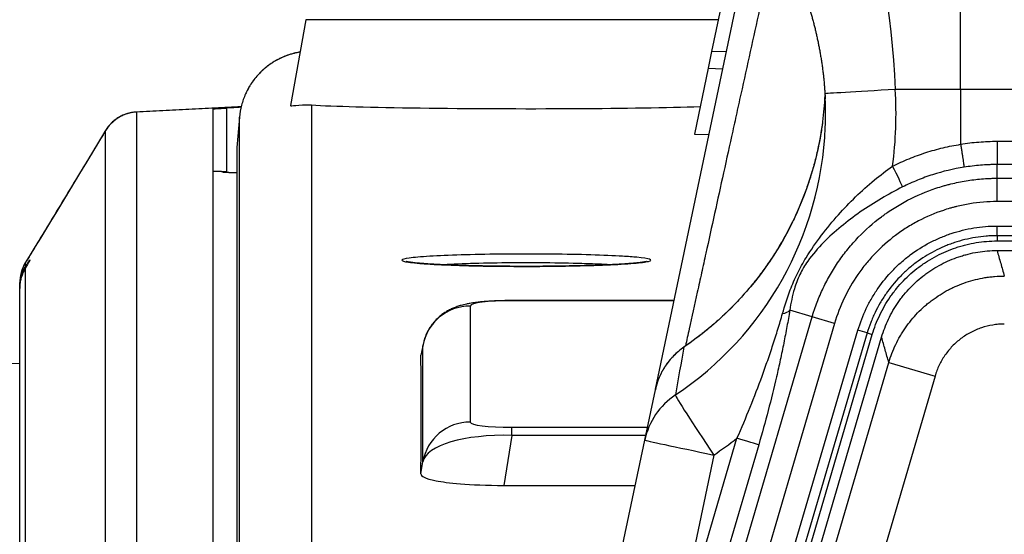
# Model space of a CAD drawing. Extents: x 23 to 1184, y 39 to 789.
# Drawn here: x 471 to 491, y 459 to 470 of the extents above; entities that cross this region are included whole.
import ezdxf

# ---------------------------------------------------------------- set-up
doc = ezdxf.new("R2010")
doc.units = 0
doc.layers.get('0').update_dxf_attribs({"linetype": 'CONTINUOUS'})
doc.layers.add('1', color=7, linetype='CONTINUOUS')
doc.styles.add('IDEAS_KANJI', font='simplex.shx', dxfattribs={"bigfont": 'bigfont.shx'})
doc.dimstyles.get("Standard").update_dxf_attribs({"dimtxt": 0.18, "dimasz": 0.18, "dimexe": 0.18, "dimexo": 0.0625, "dimgap": 0.09, "dimtad": 0, "dimtih": 1, "dimtoh": 1, "dimdec": 4, "dimzin": 0, "dimtxsty": 'STANDARD', "dimcen": 0.09, "dimazin": 3, "dimtfac": 1, "dimtdec": 4, "dimtofl": 0, "dimtmove": 0, "dimatfit": 3, "dimtolj": 1, "dimtzin": 0})

# ---------------------------------------------------------------- blocks, each defined once
blk = doc.blocks.new('_U2')
at = {"layer": '1', "color": 1}
for p, q in [((434.42612, 426.348206), (434.42612, 568.945573)), ((585.631358, 355.33721), (585.631358, 568.945573)), ((434.42612, 567.945573), (436.426118, 568.481471)), ((585.631358, 567.945573), (583.631356, 568.481471)), ((585.631358, 567.945573), (434.42612, 567.945573)), ((434.42612, 567.945573), (436.426122, 567.409674)), ((585.631358, 567.945573), (583.63136, 567.409674))]:
    blk.add_line(p, q, dxfattribs=at)
at = {"layer": '1', "color": 1, "linetype": 'CONTINUOUS', "char_height": 3, "attachment_point": 7, "style": 'IDEAS_KANJI'}
for s, insert in [('\\W0.7595;(外形寸法)', (502.978739, 568.477831)), ('\\W0.7896;151', (496.528739, 568.477831))]:
    blk.add_mtext(s, dxfattribs=dict(at, insert=insert))
blk = doc.blocks.new('_OPEN')
at = {"color": 0, "linetype": 'BYBLOCK'}
for p, q in [((-1, 0.166667), (0, 0)), ((-1, -0.166667), (0, 0)), ((0, 0), (-1, 0))]:
    blk.add_line(p, q, dxfattribs=at)

msp = doc.modelspace()

# ---------------------------------------------------------------- linework, layer by layer
at = {"layer": '1', "color": 80, "linetype": 'CONTINUOUS'}
for p, q in [((483.802, 462.0656), (486.0605, 472.8114)), ((485.1581, 469.9766), (484.9664, 469.0643)), ((476.5533, 469.7267), (476.2392, 467.9453)), ((484.9664, 469.0643), (484.8941, 468.7202)), ((484.9664, 469.0643), (485.2752, 469.0751)), ((484.8941, 468.7202), (484.6074, 467.3559)), ((484.8941, 468.7202), (485.1984, 468.7096)), ((490.1261, 468.2806), (490.1261, 467.1449)), ((474.6261, 467.8778), (474.6261, 451.5934)), ((472.406, 467.4278), (472.4061, 467.4281)), ((484.6074, 467.3559), (484.9117, 467.3453)), ((490.8805, 465.1399), (549.3717, 465.1399)), ((490.8805, 464.9399), (549.3717, 464.9399)), ((470.742, 464.6822), (470.742, 464.682)), ((470.6261, 464.1882), (470.6261, 464.2674)), ((470.6261, 464.1568), (470.6261, 464.1882)), ((470.6261, 449.054), (470.6261, 464.1561)), ((484.1883, 463.9027), (480.8274, 463.9027)), ((485.5896, 453.9672), (488.2956, 463.1996)), ((478.9846, 462.9914), (478.9412, 462.7741)), ((485.7314, 453.7402), (488.4875, 463.1433)), ((484.399, 462.9424), (484.393, 462.9383)), ((478.9411, 462.7739), (478.9406, 462.768)), ((483.5801, 461.0094), (483.7998, 462.0551)), ((482.0777, 453.8611), (483.5801, 461.0094)), ((480.6621, 460.0702), (483.3827, 460.0702))]:
    msp.add_line(p, q, dxfattribs=at)
at = {"layer": '1', "color": 51, "linetype": 'CONTINUOUS'}
for p, q in [((485.1056, 469.7267), (476.5533, 469.7267)), ((490.1261, 468.2806), (488.772, 468.2806)), ((550.1261, 468.2806), (490.1261, 468.2806)), ((474.9104, 467.8942), (474.9104, 466.5701)), ((473.0501, 467.8124), (473.0502, 467.8122)), ((473.0502, 467.8121), (473.0502, 451.6411)), ((472.406, 467.4277), (472.406, 467.4278)), ((472.406, 451.2584), (472.406, 467.4277)), ((490.8805, 467.2058), (490.8805, 466.7229)), ((490.8805, 467.2058), (549.3717, 467.2058)), ((549.3717, 466.7229), (490.8805, 466.7229)), ((490.8805, 466.4392), (490.8805, 466.7229)), ((474.8366, 466.5624), (474.8366, 466.5736)), ((490.8805, 465.9562), (490.8805, 466.4392)), ((490.8805, 466.4392), (549.3717, 466.4392)), ((549.3717, 465.9562), (490.8805, 465.9562)), ((490.8805, 465.2481), (490.8805, 465.448)), ((490.8805, 465.448), (549.3717, 465.448)), ((490.8805, 465.2481), (490.8805, 465.1399)), ((549.3717, 465.2481), (490.8805, 465.2481)), ((470.742, 464.682), (470.742, 464.5986)), ((470.742, 464.5754), (470.7383, 464.5692)), ((470.742, 464.5754), (470.742, 449.4668)), ((470.6261, 464.1882), (470.6262, 464.1795)), ((480.8274, 463.9027), (480.8274, 463.9006)), ((484.1877, 463.9006), (480.8274, 463.9006)), ((479.9649, 463.7903), (479.9649, 461.3851)), ((487.0487, 463.5651), (486.5846, 463.7011)), ((484.1145, 453.5539), (487.0487, 463.5651)), ((487.5122, 463.4292), (484.5957, 453.4787)), ((487.5122, 463.4292), (487.0487, 463.5651)), ((485.1744, 453.6963), (487.9977, 463.2873)), ((488.1895, 463.2308), (485.3661, 453.6399)), ((488.1895, 463.2308), (487.9977, 463.2873)), ((488.1895, 463.2308), (488.2956, 463.1996)), ((478.9802, 462.9661), (478.9406, 462.768)), ((478.9802, 460.5609), (478.9802, 462.9661)), ((484.3984, 462.9432), (484.3908, 462.937)), ((470.6261, 462.5981), (470.0069, 462.5765)), ((487.0795, 457.3051), (488.637, 462.6187)), ((488.637, 462.6187), (489.5953, 462.3378)), ((489.5953, 462.3378), (488.0378, 457.0242)), ((480.8274, 461.1087), (480.8274, 461.2749)), ((480.8274, 461.2749), (483.6359, 461.2749)), ((480.8274, 461.1087), (480.6621, 460.0702)), ((483.601, 461.1087), (480.8274, 461.1087)), ((484.0702, 456.2352), (485.4913, 461.0482)), ((485.9416, 460.9124), (484.5205, 456.0993)), ((478.9406, 460.3124), (478.9802, 460.5609)), ((485.0087, 460.7009), (484.0702, 456.2352))]:
    msp.add_line(p, q, dxfattribs=at)
for centre, major_axis, ratio, start_param, end_param in [((488.8112, 468.2806), (-1.4974, -0.0885), 0.001546, 4.7385233, 6.2835096), ((480.2869, 467.7909), (2.8722, -8.021), 0.997381, 1.0979964, 1.2853011), ((473.0902, 467.0131), (0.8, 0), 0.999979, 1.6207547, 2.5967287), ((473.0902, 467.0132), (0.7909, -0.1201), 0.999978, 1.771425, 2.5293166), ((480.3261, 467.7909), (2.1071, -6.6989), 0.996478, 0.2832253, 1.2243602), ((488.7041, 466.6887), (0.2251, -0.4465), 0.023377, 0.2618846, 1.5590129), ((474.8261, 466.2738), (0.3, 0), 0.999976, 1.2549195, 1.5358897), ((474.8261, 466.2626), (0.3, 0), 0.999973, 1.4586864, 1.5358897), ((471.4261, 464.2674), (-0.8, 0), 0.999979, 5.7383214, 6.2831853), ((471.1696, 464.3394), (0.4235, -0.2658), 0.954711, 3.15803, 3.4283318), ((480.9804, 463.7708), (1.0155, -0.0199), 0.126292, 1.7245457, 3.1440644), ((479.9649, 462.7925), (1, 0), 0.997892, 1.5707963, 2.9666873), ((486.1212, 463.8369), (0.4934, -0.0807), 0.416288, 5.4655838, 5.9945372), ((480.9804, 462.7729), (2.0043, -0.1577), 0.506411, 3.0812895, 3.1065081), ((480.3261, 438.234), (6.9955, 40.4711), 0.006212, 0.9153224, 0.9458921), ((485.048, 460.7009), (1.4679, -0.3085), 0.997143, 2.3664385, 3.1415927), ((485.048, 460.7009), (-0.833, 1.2474), 0.021772, 0.052904, 1.5562589), ((479.9649, 460.3872), (1, 0), 0.997892, 1.5707963, 2.9666873), ((480.9804, 461.4047), (1.0155, 0.0199), 0.126292, 3.1391209, 4.5586396), ((480.9804, 460.4068), (2.0055, -0.1162), 0.346062, 1.6672159, 3.0867345), ((485.048, 460.7009), (1.4679, -0.3085), 0.005386, 3.1415927, 4.6867689), ((480.2869, 467.7909), (2.8722, -8.021), 0.997381, 0.2442932, 0.3142555), ((485.4782, 461.0482), (0.4795, -0.1416), 0.007415, 0.2618068, 1.5456882)]:
    msp.add_ellipse(centre, major_axis=major_axis, ratio=ratio, start_param=start_param, end_param=end_param, dxfattribs=at)
at = {"layer": '1', "color": 80, "linetype": 'CONTINUOUS'}
for centre, major_axis, ratio, start_param, end_param in [((475.7099, 467.9329), (57.5638, 2.8946), 0.000027, 1.5794015, 1.5846843), ((480.3261, 467.7909), (2.1071, -6.6989), 0.996478, 1.2243602, 1.308698), ((473.0902, 467.0132), (0.7909, -0.1201), 0.999978, 2.5293174, 2.7474023), ((471.4261, 464.2674), (-0.8, 0), 0.999986, 5.7385014, 6.2827756), ((-157.2086, -3130.8142), (634.897, 3599.9843), 0.011121, 6.2149556, 6.2254673)]:
    msp.add_ellipse(centre, major_axis=major_axis, ratio=ratio, start_param=start_param, end_param=end_param, dxfattribs=at)
for points, knots in [([(490.1261, 468.2806), (490.1261, 469.0876), (490.1261, 469.8938), (490.1261, 471.3222), (490.1261, 471.9431), (490.1261, 472.4004)], [0, 0, 0, 0, 0.5, 0.5, 1, 1, 1, 1]), ([(486.7781, 470.5975), (486.7782, 470.5971), (486.7863, 470.5756), (486.8029, 470.5306), (486.8276, 470.4628), (486.8524, 470.3931), (486.8774, 470.3215), (486.9024, 470.2481), (486.9275, 470.1724), (486.9524, 470.095), (486.9764, 470.0182), (486.9998, 469.9405), (487.0229, 469.8616), (487.0462, 469.7788), (487.0692, 469.6938), (487.0917, 469.6071), (487.1127, 469.5222), (487.1326, 469.4378), (487.1516, 469.3534), (487.1702, 469.2657), (487.1881, 469.1764), (487.2052, 469.0857), (487.2214, 468.994), (487.2366, 468.9016), (487.2507, 468.8089), (487.2637, 468.7161), (487.2754, 468.6236), (487.2859, 468.5316), (487.295, 468.4403), (487.303, 468.3494), (487.3092, 468.2667), (487.3124, 468.2143), (487.3137, 468.1921)], [0, 0, 0, 0, 0.0008445, 0.0425865, 0.0835877, 0.1238867, 0.1629535, 0.2023709, 0.2410965, 0.2792737, 0.317004, 0.3512103, 0.3871745, 0.4233265, 0.4594836, 0.4953965, 0.5308351, 0.5622177, 0.595293, 0.6284369, 0.6615678, 0.6945961, 0.7274509, 0.7600652, 0.7923772, 0.8243307, 0.8558758, 0.8869696, 0.9175902, 0.9477537, 0.9779316, 1, 1, 1, 1]), ([(476.4345, 469.0543), (476.4186, 469.0517), (476.3779, 469.0445), (476.3128, 469.0302), (476.2398, 469.0101), (476.168, 468.9865), (476.0977, 468.9593), (476.0289, 468.9286), (475.9619, 468.8946), (475.8967, 468.8573), (475.8336, 468.8168), (475.7758, 468.7755), (475.7228, 468.7338), (475.6734, 468.6915), (475.6233, 468.6445), (475.5732, 468.5929), (475.5241, 468.5369), (475.4776, 468.4782), (475.4338, 468.417), (475.3932, 468.3534), (475.3668, 468.3087), (475.3546, 468.2849), (475.354, 468.2836)], [0, 0, 0, 0, 0.0353722, 0.090839, 0.1461531, 0.2013205, 0.2563504, 0.3112547, 0.3660478, 0.4207438, 0.4753569, 0.5299081, 0.5756362, 0.622753, 0.6714347, 0.7250531, 0.7790088, 0.8332482, 0.8876714, 0.9422081, 0.9967993, 1, 1, 1, 1]), ([(475.3511, 468.2793), (475.3351, 468.2492), (475.3201, 468.2186), (475.2724, 468.112), (475.2449, 468.0338), (475.2238, 467.9527)], [0, 0, 0, 0, 0.2917218, 0.2917218, 1, 1, 1, 1]), ([(474.6261, 467.8778), (474.6261, 467.878), (474.6279, 467.8782), (474.633, 467.8787), (474.6352, 467.8788), (474.6403, 467.8792), (474.6434, 467.8794), (474.6537, 467.8801), (474.6622, 467.8807), (474.6772, 467.8816), (474.6826, 467.8819), (474.6941, 467.8826), (474.7004, 467.883), (474.7198, 467.8841), (474.734, 467.8849), (474.7648, 467.8866), (474.7816, 467.8875), (474.8163, 467.8894), (474.8343, 467.8903), (474.8624, 467.8918), (474.8719, 467.8923), (474.8911, 467.8932), (474.9007, 467.8937), (474.9104, 467.8942)], [0, 0, 0, 0, 0.125, 0.125, 0.1875, 0.1875, 0.25, 0.25, 0.375, 0.375, 0.4375, 0.4375, 0.5, 0.5, 0.625, 0.625, 0.75, 0.75, 0.875, 0.875, 0.9375, 0.9375, 1, 1, 1, 1]), ([(476.2391, 467.9448), (476.239, 467.9446), (476.239, 467.9444), (476.2388, 467.9268), (476.3937, 467.9743), (476.6756, 467.9579)], [0, 0, 0, 0, 0.0100486, 0.0100486, 1, 1, 1, 1]), ([(476.6756, 467.9579), (477.1248, 467.9317), (477.9307, 467.9091), (479.9142, 467.8823), (481.0603, 467.8783), (483.1408, 467.8902), (484.0458, 467.9042), (484.7281, 467.9239)], [0, 0, 0, 0, 0.3433918, 0.3433918, 0.6867837, 0.6867837, 1, 1, 1, 1]), ([(473.0501, 467.812), (473.0392, 467.8117), (473.0108, 467.8101), (472.9654, 467.8042), (472.9144, 467.7945), (472.8646, 467.7817), (472.8163, 467.7658), (472.7696, 467.7472), (472.7248, 467.7259), (472.6821, 467.7024), (472.6416, 467.6767), (472.6035, 467.6493), (472.5682, 467.6207), (472.5376, 467.5929), (472.5194, 467.5746), (472.5116, 467.5663)], [0, 0, 0, 0, 0.0536517, 0.1396212, 0.2247587, 0.3090447, 0.3924466, 0.4749154, 0.5563797, 0.6367349, 0.715826, 0.7934189, 0.8691555, 0.9424952, 1, 1, 1, 1]), ([(487.2663, 467.6107), (487.26, 467.5632), (487.2463, 467.4674), (487.2226, 467.3236), (487.1955, 467.1792), (487.1654, 467.0354), (487.1321, 466.8921), (487.0955, 466.7492), (487.0557, 466.6064), (487.0127, 466.4641), (486.9666, 466.3229), (486.9176, 466.1834), (486.8654, 466.0447), (486.81, 465.9069), (486.7512, 465.7695), (486.6892, 465.6333), (486.624, 465.4979), (486.5553, 465.3634), (486.4833, 465.2298), (486.4079, 465.0973), (486.3293, 464.9661), (486.2474, 464.8364), (486.1621, 464.7081), (486.0735, 464.5811), (485.9816, 464.4559), (485.8866, 464.3324), (485.7883, 464.2108), (485.6869, 464.091), (485.5824, 463.9734), (485.4751, 463.8581), (485.3647, 463.745), (485.2514, 463.6341), (485.135, 463.5255), (485.0162, 463.4196), (484.895, 463.3167), (484.7715, 463.2168), (484.6458, 463.1199), (484.5216, 463.0286), (484.4385, 462.9705), (484.3984, 462.9431)], [0, 0, 0, 0, 0.0242872, 0.0491789, 0.0741751, 0.0992905, 0.1243535, 0.1496433, 0.1751662, 0.2008374, 0.2265689, 0.2522554, 0.2778586, 0.3039487, 0.3300928, 0.3563917, 0.3828737, 0.4095672, 0.4364962, 0.4636378, 0.4909018, 0.5183314, 0.545947, 0.5737684, 0.60179, 0.62986, 0.6581062, 0.6865298, 0.7150624, 0.7436323, 0.7722174, 0.8010548, 0.8299843, 0.8588666, 0.8876952, 0.9164644, 0.9451695, 0.9738069, 1, 1, 1, 1]), ([(475.1261, 467.0768), (475.1261, 466.8838), (475.1261, 466.4121), (475.1261, 465.4738), (475.1262, 465.2688), (475.1262, 464.8238), (475.1262, 464.1042), (475.1262, 463.2278), (475.1262, 462.4104), (475.1262, 462.2426), (475.1262, 461.8982), (475.1262, 461.3687), (475.1262, 460.0417), (475.1262, 458.748), (475.1261, 455.952), (475.1261, 453.81), (475.1261, 451.3899)], [0, 0, 0, 0, 0.25, 0.25, 0.3125, 0.3125, 0.375, 0.5, 0.5, 0.53125, 0.53125, 0.5625, 0.625, 0.75, 0.75, 1, 1, 1, 1]), ([(490.1263, 467.1428), (490.1306, 467.1157), (490.1391, 467.0623), (490.1472, 467.0104), (490.1532, 466.972), (490.1551, 466.9594), (490.1589, 466.9348), (490.1608, 466.9228), (490.1662, 466.8874), (490.1696, 466.8649), (490.1744, 466.8328), (490.176, 466.8224), (490.1789, 466.8025), (490.1803, 466.7929), (490.1843, 466.7655), (490.1867, 466.7489), (490.1898, 466.7263), (490.1908, 466.7192), (490.1926, 466.7061), (490.1942, 466.694), (490.1955, 466.6838), (490.1964, 466.677), (490.1966, 466.6748), (490.1971, 466.6708), (490.1973, 466.6689), (490.1975, 466.6672)], [0, 0, 0, 0, 0.125, 0.25, 0.25, 0.3125, 0.3125, 0.375, 0.375, 0.5, 0.5, 0.5625, 0.5625, 0.625, 0.625, 0.75, 0.75, 0.8125, 0.8125, 0.875, 0.9375, 0.9375, 0.96875, 0.96875, 1, 1, 1, 1]), ([(474.8683, 466.5739), (474.8509, 466.5745), (474.8342, 466.575), (474.8098, 466.5758), (474.8019, 466.5761), (474.7862, 466.5766), (474.7785, 466.5768), (474.7561, 466.5775), (474.7421, 466.5779), (474.7227, 466.5785), (474.7164, 466.5786), (474.7044, 466.579), (474.6986, 466.5791), (474.6823, 466.5796), (474.6727, 466.5798), (474.6603, 466.5801), (474.6564, 466.5801), (474.6493, 466.5803), (474.6461, 466.5803), (474.6376, 466.5805), (474.6291, 466.5805), (474.6261, 466.5804), (474.6261, 466.5803)], [0, 0, 0, 0, 0.125, 0.125, 0.1875, 0.1875, 0.25, 0.25, 0.375, 0.375, 0.4375, 0.4375, 0.5, 0.5, 0.625, 0.625, 0.6875, 0.6875, 0.75, 0.75, 0.875, 1, 1, 1, 1]), ([(474.9433, 466.5561), (474.9403, 466.5562), (474.929, 466.5567), (474.9121, 466.5575), (474.8931, 466.5585), (474.8784, 466.5593), (474.868, 466.5599), (474.8618, 466.5603), (474.8597, 466.5605), (474.8595, 466.5605), (474.8595, 466.5605)], [0, 0, 0, 0, 0.0578381, 0.2310183, 0.4047919, 0.5774782, 0.7284376, 0.8629834, 0.9728577, 1, 1, 1, 1]), ([(475.1259, 466.5483), (475.1112, 466.5489), (475.0969, 466.5495), (475.0523, 466.5513), (475.024, 466.5525), (474.9851, 466.5542), (474.9726, 466.5547), (474.9535, 466.5556), (474.9463, 466.5559), (474.9394, 466.5562)], [0, 0, 0, 0, 0.1967754, 0.1967754, 0.6366239, 0.6366239, 0.8565482, 0.8565482, 1, 1, 1, 1]), ([(488.2956, 463.1996), (488.3365, 463.3394), (488.3882, 463.4739), (488.512, 463.733), (488.584, 463.8576), (488.6872, 464.007), (488.7085, 464.0366), (488.7521, 464.0946), (488.8191, 464.18), (488.8906, 464.2608), (489.0397, 464.4163), (489.1471, 464.5119), (489.2919, 464.6207), (489.3214, 464.642), (489.3814, 464.6833), (489.4116, 464.7033), (489.5035, 464.7612), (489.566, 464.7971), (489.7571, 464.8971), (489.8894, 464.9535), (490.0608, 465.0109), (490.0954, 465.0218), (490.1652, 465.0421), (490.2004, 465.0516), (490.3061, 465.0779), (490.3769, 465.0925), (490.5907, 465.1278), (490.7347, 465.1399), (490.8805, 465.1399)], [0, 0, 0, 0, 0.125, 0.125, 0.25, 0.25, 0.28125, 0.28125, 0.3125, 0.375, 0.375, 0.5, 0.5, 0.53125, 0.53125, 0.5625, 0.5625, 0.625, 0.625, 0.75, 0.75, 0.78125, 0.78125, 0.8125, 0.8125, 0.875, 0.875, 1, 1, 1, 1]), ([(488.4875, 463.1433), (488.5254, 463.2728), (488.621, 463.5221), (488.7543, 463.753), (488.8499, 463.8913), (488.8697, 463.9187), (488.9101, 463.9724), (488.9721, 464.0515), (489.0384, 464.1263), (489.1766, 464.2702), (489.2762, 464.3586), (489.4102, 464.4595), (489.4375, 464.4792), (489.493, 464.5175), (489.577, 464.5731), (489.6637, 464.6232), (489.8404, 464.7161), (489.9628, 464.7684), (490.1215, 464.8216), (490.1535, 464.8316), (490.2181, 464.8504), (490.2507, 464.8591), (490.3486, 464.8833), (490.4142, 464.8967), (490.6122, 464.929), (490.7456, 464.9399), (490.8805, 464.9399)], [0, 0, 0, 0, 0.125, 0.25, 0.25, 0.28125, 0.28125, 0.3125, 0.375, 0.375, 0.5, 0.5, 0.53125, 0.53125, 0.5625, 0.625, 0.625, 0.75, 0.75, 0.78125, 0.78125, 0.8125, 0.8125, 0.875, 0.875, 1, 1, 1, 1]), ([(470.8182, 464.7084), (470.8182, 464.7084), (470.818, 464.7081), (470.8168, 464.7058), (470.8138, 464.7003), (470.8089, 464.6915), (470.8019, 464.6791), (470.7926, 464.6629), (470.7812, 464.643), (470.7675, 464.6194), (470.7531, 464.5945), (470.7426, 464.5766), (470.7377, 464.5683)], [0, 0, 0, 0, 0.0339989, 0.1085481, 0.1958523, 0.2951143, 0.4043819, 0.5212415, 0.6435157, 0.7695818, 0.8983584, 1, 1, 1, 1]), ([(478.988, 464.6695), (478.9787, 464.6702), (478.9525, 464.6723), (478.9114, 464.6757), (478.8662, 464.6797), (478.8247, 464.6838), (478.787, 464.6879), (478.7531, 464.6919), (478.7232, 464.6959), (478.6975, 464.6997), (478.6762, 464.7033), (478.66, 464.7064), (478.6487, 464.7089), (478.6417, 464.7107), (478.6388, 464.7115), (478.6383, 464.7117), (478.6383, 464.7117)], [0, 0, 0, 0, 0.0466227, 0.1334921, 0.2198748, 0.305697, 0.3908458, 0.4751506, 0.5583601, 0.64011, 0.7198819, 0.7969591, 0.8619524, 0.9201585, 0.9742222, 1, 1, 1, 1]), ([(483.6142, 464.7118), (483.6142, 464.7118), (483.614, 464.7117), (483.6119, 464.7111), (483.606, 464.7095), (483.5965, 464.7073), (483.5829, 464.7046), (483.5652, 464.7015), (483.5432, 464.698), (483.517, 464.6943), (483.4867, 464.6904), (483.4523, 464.6865), (483.4139, 464.6824), (483.3718, 464.6784), (483.326, 464.6744), (483.2766, 464.6704), (483.2238, 464.6665), (483.1679, 464.6627), (483.1088, 464.6589), (483.0467, 464.6553), (482.9815, 464.6517), (482.9133, 464.6483), (482.8424, 464.6449), (482.7689, 464.6417), (482.693, 464.6387), (482.6149, 464.6358), (482.5348, 464.633), (482.4528, 464.6304), (482.3688, 464.628), (482.2828, 464.6257), (482.1947, 464.6236), (482.1047, 464.6216), (482.0132, 464.6198), (481.9203, 464.6182), (481.8265, 464.6167), (481.7319, 464.6155), (481.6368, 464.6144), (481.5413, 464.6135), (481.4452, 464.6128), (481.3483, 464.6123), (481.2507, 464.612), (481.1525, 464.6118), (481.0541, 464.6119), (480.9557, 464.6121), (480.8578, 464.6125), (480.7605, 464.6131), (480.6642, 464.6139), (480.5689, 464.6149), (480.4745, 464.6161), (480.3808, 464.6174), (480.2879, 464.6189), (480.1959, 464.6206), (480.1052, 464.6225), (480.016, 464.6245), (479.9284, 464.6268), (479.8427, 464.6291), (479.7592, 464.6317), (479.6779, 464.6343), (479.5987, 464.6372), (479.5218, 464.6401), (479.4471, 464.6433), (479.375, 464.6465), (479.3055, 464.6499), (479.2388, 464.6534), (479.1749, 464.657), (479.1139, 464.6607), (479.0559, 464.6646), (479.0146, 464.6675), (478.9924, 464.6692), (478.988, 464.6695)], [0, 0, 0, 0, 0.0028437, 0.0118869, 0.0219792, 0.0330838, 0.0451477, 0.0580119, 0.0715364, 0.0855835, 0.1000346, 0.114795, 0.1297924, 0.144974, 0.1603011, 0.1757464, 0.1912867, 0.2068449, 0.2223757, 0.2380038, 0.253707, 0.2694651, 0.2852584, 0.3010677, 0.3168706, 0.3326479, 0.3483837, 0.3640863, 0.3797418, 0.3954979, 0.4113316, 0.4272191, 0.4431358, 0.4590543, 0.4749432, 0.490778, 0.5065357, 0.5222127, 0.537887, 0.5536492, 0.5694896, 0.5853856, 0.6013134, 0.6172481, 0.6331578, 0.6490187, 0.6648081, 0.6805086, 0.6961887, 0.71196, 0.7277807, 0.7436377, 0.7595169, 0.7754037, 0.7912789, 0.8071282, 0.822938, 0.8386952, 0.8543978, 0.8701931, 0.8859653, 0.9017184, 0.917456, 0.9331813, 0.9488971, 0.9646052, 0.9803071, 0.9960026, 1, 1, 1, 1]), ([(470.7384, 464.5692), (470.7372, 464.5673), (470.7265, 464.5501), (470.7089, 464.5155), (470.6861, 464.4655), (470.6673, 464.4136), (470.656, 464.3783), (470.652, 464.3601), (470.652, 464.36)], [0, 0, 0, 0, 0.0314958, 0.2779627, 0.5208293, 0.7608782, 0.9988763, 1, 1, 1, 1]), ([(470.6261, 464.1882), (470.6261, 464.2271), (470.629, 464.2648), (470.6375, 464.3235), (470.6417, 464.3452), (470.6466, 464.3666)], [0, 0, 0, 0, 0.6224968, 0.6224968, 1, 1, 1, 1]), ([(470.6528, 464.3631), (470.645, 464.3335), (470.6388, 464.303), (470.629, 464.2344), (470.6261, 464.1959), (470.6261, 464.1561)], [0, 0, 0, 0, 0.4556713, 0.4556713, 1, 1, 1, 1]), ([(480.8274, 463.9027), (480.8188, 463.9027), (480.7939, 463.9026), (480.7527, 463.9024), (480.7042, 463.9018), (480.6559, 463.901), (480.6078, 463.8999), (480.56, 463.8985), (480.5122, 463.8967), (480.4645, 463.8947), (480.4168, 463.8923), (480.3689, 463.8895), (480.3207, 463.8863), (480.2722, 463.8827), (480.2232, 463.8785), (480.1734, 463.8737), (480.1224, 463.8682), (480.0694, 463.8616), (480.0133, 463.8537), (479.9514, 463.8437), (479.8886, 463.8316), (479.8293, 463.8182), (479.7781, 463.8049), (479.7328, 463.7915), (479.6905, 463.7775), (479.65, 463.7626), (479.6105, 463.7466), (479.5716, 463.7291), (479.5327, 463.7099), (479.4936, 463.6888), (479.4543, 463.6654), (479.4148, 463.6396), (479.3753, 463.6112), (479.3358, 463.5799), (479.2969, 463.5459), (479.2587, 463.509), (479.2216, 463.4693), (479.1861, 463.4269), (479.1524, 463.382), (479.1209, 463.3349), (479.0918, 463.2856), (479.0644, 463.2326), (479.0393, 463.176), (479.017, 463.1159), (478.999, 463.0548), (478.9883, 463.0132), (478.9847, 462.992), (478.9846, 462.9915)], [0, 0, 0, 0, 0.0088566, 0.0256656, 0.0425238, 0.0595189, 0.0767747, 0.0944157, 0.1125676, 0.1313588, 0.1509218, 0.1713958, 0.1929312, 0.2156956, 0.2398847, 0.2657404, 0.2935837, 0.3238784, 0.3573671, 0.3953962, 0.4407662, 0.4794621, 0.5107755, 0.5383616, 0.5632127, 0.5861163, 0.6076456, 0.6282288, 0.6481968, 0.6678096, 0.6872709, 0.7067173, 0.7262354, 0.7459048, 0.7657621, 0.7858112, 0.8060335, 0.8263988, 0.8468739, 0.8674283, 0.8880368, 0.9086802, 0.9315946, 0.9544134, 0.9770608, 0.9995337, 1, 1, 1, 1]), ([(484.3866, 462.934), (484.3805, 462.9298), (484.355, 462.912), (484.3115, 462.8785), (484.2568, 462.8327), (484.2044, 462.7842), (484.1542, 462.7332), (484.1065, 462.6797), (484.0615, 462.624), (484.0192, 462.5661), (483.98, 462.5063), (483.9442, 462.4451), (483.9125, 462.384), (483.8836, 462.3214), (483.8576, 462.2568), (483.8342, 462.1894), (483.8147, 462.1211), (483.803, 462.0751), (483.7988, 462.0519), (483.7988, 462.0519)], [0, 0, 0, 0, 0.0193363, 0.0824114, 0.1459417, 0.2099389, 0.2743994, 0.3393031, 0.4046107, 0.4702626, 0.5361782, 0.6022553, 0.6669842, 0.728995, 0.7965378, 0.8641542, 0.9319052, 0.9998412, 1, 1, 1, 1]), ([(478.9406, 460.3124), (478.94, 460.2635), (479.0199, 460.215), (479.3735, 460.1449), (479.5309, 460.1223), (479.9861, 460.0848), (480.3075, 460.0702), (480.6621, 460.0702)], [0, 0, 0, 0, 0.5, 0.5, 0.75, 0.75, 1, 1, 1, 1])]:
    msp.add_open_spline(points, degree=3, knots=knots, dxfattribs=at)
at = {"layer": '1', "color": 51, "linetype": 'CONTINUOUS'}
for points in [[(488.1441, 472.3576), (488.3799, 471.4491), (488.7047, 469.9095), (488.772, 468.2806)], [(475.2169, 467.9211), (474.4947, 467.8848), (473.7725, 467.8485), (473.0502, 467.8122)], [(473.0502, 467.8122), (473.0502, 467.8121), (473.0502, 467.8121), (473.0502, 467.8121)], [(472.406, 467.4277), (471.8513, 466.5125), (471.2967, 465.5972), (470.742, 464.682)], [(488.7172, 466.6887), (488.8287, 466.7449), (489.0548, 466.8479), (489.4027, 466.975), (489.7593, 467.075), (490.0029, 467.1234), (490.1263, 467.1428)], [(490.1261, 467.1449), (490.251, 467.1651), (490.5017, 467.1956), (490.7539, 467.2058), (490.8805, 467.2058)], [(474.8366, 466.5736), (474.8366, 466.5739), (474.842, 466.5742), (474.8578, 466.5741), (474.8683, 466.5739)]]:
    msp.add_open_spline(points, degree=3, dxfattribs=at)
for points, knots in [([(486.3204, 471.5923), (486.2716, 471.3701), (486.2226, 471.1473), (486.1099, 470.6345), (485.9822, 470.0538), (485.8537, 469.4692), (485.7248, 468.8826), (485.6601, 468.5883), (485.579, 468.2191), (485.5628, 468.1453), (485.5304, 467.9982), (485.4821, 467.7781), (485.434, 467.5597), (485.3385, 467.1249), (485.2124, 466.551), (485.0887, 465.9884), (484.9664, 465.4316), (484.9058, 465.1561), (484.8309, 464.8153), (484.816, 464.7474), (484.7862, 464.6118), (484.7714, 464.5443), (484.7272, 464.3431), (484.6981, 464.2107), (484.6119, 463.8183), (484.5289, 463.4406), (484.4491, 463.0773), (484.4235, 462.9608)], [0, 0, 0, 0, 0.075295, 0.075295, 0.1728274, 0.2703598, 0.2703598, 0.3678923, 0.3678923, 0.3922754, 0.3922754, 0.4166585, 0.4654247, 0.4654247, 0.5629571, 0.6604895, 0.6604895, 0.758022, 0.758022, 0.7824051, 0.7824051, 0.8067882, 0.8067882, 0.8555544, 0.8555544, 0.9530868, 1, 1, 1, 1]), ([(476.4344, 469.0541), (476.4334, 469.0539), (476.3922, 469.0472), (476.3512, 469.0388), (476.2715, 469.019), (476.2319, 469.0074), (476.1734, 468.9876), (476.154, 468.9806), (476.1157, 468.9658), (476.0968, 468.9581), (476.0405, 468.9337), (476.0038, 468.916), (475.8961, 468.8586), (475.8274, 468.8144), (475.7456, 468.7518), (475.7294, 468.7388), (475.6977, 468.7123), (475.6821, 468.6988), (475.6364, 468.6573), (475.6071, 468.6285), (475.5232, 468.5386), (475.4721, 468.4742), (475.4147, 468.3879), (475.4035, 468.3703), (475.3819, 468.3347), (475.3715, 468.3167), (475.358, 468.2921), (475.3545, 468.2857), (475.3511, 468.2793)], [0, 0, 0, 0, 0.0021875, 0.0914673, 0.0914673, 0.180747, 0.180747, 0.2253868, 0.2253868, 0.2700267, 0.2700267, 0.3593064, 0.3593064, 0.5378658, 0.5378658, 0.5825057, 0.5825057, 0.6271455, 0.6271455, 0.7164252, 0.7164252, 0.8949847, 0.8949847, 0.9396245, 0.9396245, 0.9842644, 0.9842644, 1, 1, 1, 1]), ([(476.6756, 467.9579), (476.6756, 467.8259), (476.6756, 467.6831), (476.6757, 467.3762), (476.6757, 466.8836), (476.6757, 465.902), (476.6757, 464.9453), (476.6757, 464.1634), (476.6757, 463.8921), (476.6757, 463.328), (476.6757, 462.4498), (476.6758, 461.1504), (476.6758, 460.0796), (476.6758, 459.3443), (476.6758, 458.9659), (476.6758, 457.0207), (476.6758, 455.2935), (476.6758, 453.3954)], [0, 0, 0, 0, 0.0625, 0.0625, 0.125, 0.25, 0.375, 0.375, 0.4375, 0.4375, 0.5, 0.625, 0.6875, 0.6875, 0.75, 0.75, 1, 1, 1, 1]), ([(475.1816, 452.169), (475.1816, 453.324), (475.1816, 454.4151), (475.1815, 455.9775), (475.1815, 456.4954), (475.1815, 457.4964), (475.1815, 457.9796), (475.1815, 459.3771), (475.1815, 460.2392), (475.1815, 461.4282), (475.1815, 461.9967), (475.1814, 462.526), (475.1814, 462.8703), (475.1814, 463.038), (475.1814, 463.8552), (475.1814, 464.4393), (475.1814, 465.2111), (475.1814, 465.571), (475.1814, 465.8917), (475.1814, 466.0968), (475.1814, 466.195), (475.1813, 467.0398), (475.1813, 467.5123), (475.1813, 467.7063)], [0, 0, 0, 0, 0.1205616, 0.1205616, 0.1833786, 0.1833786, 0.2461956, 0.2461956, 0.3718297, 0.3718297, 0.4346467, 0.4660552, 0.4660552, 0.4974638, 0.4974638, 0.6230978, 0.6230978, 0.6859149, 0.7173234, 0.7173234, 0.7487319, 0.7487319, 1, 1, 1, 1]), ([(487.2644, 467.6106), (487.239, 467.4103), (487.2044, 467.2118), (486.7784, 465.3095), (485.7755, 463.8841), (484.3908, 462.937)], [0, 0, 0, 0, 0.1028875, 0.1028875, 1, 1, 1, 1]), ([(486.4342, 463.6319), (486.4807, 463.7962), (486.5333, 463.9602), (486.6391, 464.2373), (486.6878, 464.3514), (486.7976, 464.5757), (486.8594, 464.6866), (487.1248, 465.1184), (487.3504, 465.4059), (487.8197, 465.9355), (488.0662, 466.1792), (488.46, 466.5024), (488.5868, 466.5983), (488.7172, 466.6887)], [0, 0, 0, 0, 0.133925, 0.133925, 0.2260891, 0.2260891, 0.3199282, 0.3199282, 0.6131593, 0.6131593, 0.8816166, 0.8816166, 1, 1, 1, 1]), ([(490.1975, 466.6672), (489.9756, 466.6327), (489.7584, 466.5811), (489.4396, 466.4789), (489.3345, 466.4407), (489.1266, 466.3557), (489.0245, 466.3093), (488.9242, 466.2588)], [0, 0, 0, 0, 0.5, 0.5, 0.75, 0.75, 1, 1, 1, 1]), ([(490.8805, 466.7229), (490.8662, 466.7229), (490.8519, 466.7228), (490.8232, 466.7225), (490.7803, 466.7218), (490.6803, 466.7188), (490.5948, 466.7135), (490.424, 466.6996), (490.3106, 466.6857), (490.1975, 466.6672)], [0, 0, 0, 0, 0.0625, 0.0625, 0.125, 0.25, 0.5, 0.5, 1, 1, 1, 1]), ([(474.9394, 466.5562), (474.9357, 466.5564), (474.9322, 466.5565), (474.9087, 466.5577), (474.8918, 466.5585), (474.8746, 466.5594), (474.8713, 466.5596), (474.8653, 466.56), (474.8569, 466.5605), (474.8504, 466.5609), (474.8401, 466.5617), (474.8366, 466.5621), (474.8366, 466.5624)], [0, 0, 0, 0, 0.0547837, 0.0547837, 0.3698558, 0.3698558, 0.4486238, 0.4486238, 0.5273919, 0.6849279, 0.6849279, 1, 1, 1, 1]), ([(488.9242, 466.2588), (488.7744, 466.1834), (488.6268, 466.1034), (488.1802, 465.8411), (487.8997, 465.6453), (487.3941, 465.2263), (487.1599, 465.0079), (486.898, 464.6345), (486.8411, 464.5398), (486.7481, 464.3453), (486.7109, 464.2445), (486.6363, 463.9964), (486.6068, 463.8486), (486.5846, 463.7011), (486.5846, 463.7011), (486.5846, 463.7011)], [0, 0, 0, 0, 0.1303587, 0.1303587, 0.4143583, 0.4143583, 0.7039533, 0.7039533, 0.7880054, 0.7880054, 0.8711925, 0.8711925, 0.9999845, 0.9999845, 1, 1, 1, 1]), ([(487.0487, 463.5651), (487.0497, 463.5682), (487.0506, 463.5715), (487.0525, 463.578), (487.0554, 463.5877), (487.0622, 463.6103), (487.0762, 463.6553), (487.1054, 463.7446), (487.1327, 463.8201), (487.1901, 463.9697), (487.2744, 464.1654), (487.4236, 464.4478), (487.5383, 464.6286), (487.6301, 464.7614), (487.6617, 464.8052), (487.7264, 464.8911), (487.7595, 464.9333), (487.861, 465.0576), (487.9317, 465.1375), (488.1527, 465.3679), (488.3118, 465.5095), (488.5049, 465.6546), (488.5266, 465.6705), (488.5703, 465.702), (488.5924, 465.7175), (488.659, 465.7634), (488.7039, 465.793), (488.84, 465.8788), (488.9326, 465.932), (489.2159, 466.0801), (489.4119, 466.1636), (489.6659, 466.2486), (489.7172, 466.2647), (489.7948, 466.2873), (489.8208, 466.2946), (489.8729, 466.3086), (490.0032, 466.3423), (490.2394, 466.3909), (490.4517, 466.4171), (490.6118, 466.4303), (490.6921, 466.4353), (490.7862, 466.4382), (490.8333, 466.4389), (490.8569, 466.4391), (490.867, 466.4391), (490.8737, 466.4392), (490.8772, 466.4392), (490.8805, 466.4392)], [0, 0, 0, 0, 0.0019531, 0.0019531, 0.0039063, 0.0078125, 0.015625, 0.03125, 0.0625, 0.0625, 0.125, 0.1875, 0.25, 0.25, 0.28125, 0.28125, 0.3125, 0.3125, 0.375, 0.375, 0.5, 0.5, 0.515625, 0.515625, 0.53125, 0.53125, 0.5625, 0.5625, 0.625, 0.625, 0.75, 0.75, 0.78125, 0.78125, 0.796875, 0.796875, 0.8125, 0.875, 0.9375, 0.9375, 0.96875, 0.984375, 0.9921875, 0.9960938, 0.9980469, 0.9980469, 1, 1, 1, 1]), ([(490.8805, 465.9562), (490.6907, 465.9562), (490.503, 465.9405), (490.2246, 465.8946), (490.1323, 465.8756), (490.0176, 465.8472), (489.9947, 465.8412), (489.9489, 465.8289), (489.9261, 465.8225), (489.8579, 465.8026), (489.8128, 465.7885), (489.5895, 465.7137), (489.4172, 465.6403), (489.1681, 465.5101), (489.0867, 465.4634), (488.9671, 465.388), (488.9276, 465.362), (488.8495, 465.3082), (488.811, 465.2805), (488.6224, 465.1387), (488.4825, 465.0142), (488.2883, 464.8116), (488.2262, 464.7414), (488.137, 464.632), (488.1079, 464.5949), (488.0511, 464.5194), (488.0233, 464.4808), (487.8888, 464.2863), (487.7948, 464.124), (487.6332, 463.7866), (487.5656, 463.6114), (487.5122, 463.4292)], [0, 0, 0, 0, 0.125, 0.125, 0.1875, 0.1875, 0.203125, 0.203125, 0.21875, 0.21875, 0.25, 0.25, 0.375, 0.375, 0.4375, 0.4375, 0.46875, 0.46875, 0.5, 0.5, 0.625, 0.625, 0.6875, 0.6875, 0.71875, 0.71875, 0.75, 0.75, 0.875, 0.875, 1, 1, 1, 1]), ([(487.9977, 463.2873), (488.0436, 463.443), (488.1015, 463.5934), (488.2058, 463.811), (488.2436, 463.8823), (488.3046, 463.9871), (488.3257, 464.0218), (488.3692, 464.0902), (488.3916, 464.1238), (488.5065, 464.2894), (488.6081, 464.4133), (488.7747, 464.5864), (488.8327, 464.642), (488.9233, 464.7222), (488.9541, 464.7483), (489.017, 464.7995), (489.049, 464.8245), (489.2106, 464.9455), (489.3464, 465.0306), (489.5593, 465.1417), (489.6318, 465.176), (489.7429, 465.2231), (489.7804, 465.2382), (489.856, 465.2668), (489.8943, 465.2804), (490.0863, 465.3444), (490.2421, 465.3828), (490.558, 465.4346), (490.7181, 465.448), (490.8805, 465.448)], [0, 0, 0, 0, 0.125, 0.125, 0.1875, 0.1875, 0.21875, 0.21875, 0.25, 0.25, 0.375, 0.375, 0.4375, 0.4375, 0.46875, 0.46875, 0.5, 0.5, 0.625, 0.625, 0.6875, 0.6875, 0.71875, 0.71875, 0.75, 0.75, 0.875, 0.875, 1, 1, 1, 1]), ([(490.8805, 465.2481), (490.8782, 465.2481), (490.8758, 465.2481), (490.871, 465.2481), (490.8639, 465.2481), (490.8474, 465.2479), (490.8143, 465.2474), (490.7484, 465.2454), (490.6922, 465.2419), (490.5802, 465.2327), (490.5061, 465.2235), (490.2851, 465.1873), (490.1398, 465.1515), (489.9607, 465.0919), (489.925, 465.0792), (489.8545, 465.0525), (489.8196, 465.0385), (489.7159, 464.9946), (489.6483, 464.9627), (489.4497, 464.8591), (489.323, 464.7798), (489.1721, 464.6671), (489.1423, 464.6438), (489.0836, 464.5961), (488.9974, 464.5229), (488.9163, 464.4452), (488.7608, 464.2838), (488.6659, 464.1683), (488.5586, 464.014), (488.5377, 463.9826), (488.4971, 463.9189), (488.4773, 463.8866), (488.4202, 463.7886), (488.3849, 463.7219), (488.3358, 463.6197), (488.3201, 463.5853), (488.2901, 463.5158), (488.2758, 463.4808), (488.2351, 463.375), (488.2108, 463.3035), (488.1895, 463.2308)], [0, 0, 0, 0, 0.0019531, 0.0019531, 0.0039062, 0.0078125, 0.015625, 0.03125, 0.0625, 0.0625, 0.125, 0.125, 0.25, 0.25, 0.28125, 0.28125, 0.3125, 0.3125, 0.375, 0.375, 0.5, 0.5, 0.53125, 0.53125, 0.5625, 0.625, 0.625, 0.75, 0.75, 0.78125, 0.78125, 0.8125, 0.8125, 0.875, 0.875, 0.90625, 0.90625, 0.9375, 0.9375, 1, 1, 1, 1]), ([(479.3099, 464.6492), (479.1839, 464.6555), (479.0704, 464.6624), (478.8137, 464.6819), (478.694, 464.6955), (478.5536, 464.7235), (478.5309, 464.7382), (478.5842, 464.7668), (478.6609, 464.781), (478.9017, 464.8069), (479.0686, 464.819), (479.4686, 464.8394), (479.7073, 464.8481), (480.2222, 464.8608), (480.5056, 464.8651), (481.0777, 464.8687), (481.3742, 464.8682), (481.9391, 464.8624), (482.2153, 464.857), (482.7091, 464.8424), (482.9336, 464.8328), (483.2324, 464.815), (483.3335, 464.8074), (483.5498, 464.7868), (483.6402, 464.7728), (483.7208, 464.7444), (483.7122, 464.7296), (483.5987, 464.7014), (483.4924, 464.6876), (483.1982, 464.6627), (483.0063, 464.6514), (482.5648, 464.6327), (482.309, 464.6252), (481.7697, 464.6149), (481.4786, 464.612), (480.9018, 464.6113), (480.6081, 464.6134), (480.0585, 464.6224), (479.7952, 464.6293), (479.4754, 464.6415), (479.3899, 464.6452), (479.3099, 464.6492)], [0, 0, 0, 0, 0.0326883, 0.0326883, 0.0864995, 0.0864995, 0.1403089, 0.1403089, 0.1941341, 0.1941341, 0.2477675, 0.2477675, 0.3014103, 0.3014103, 0.3550384, 0.3550384, 0.408693, 0.408693, 0.4623917, 0.4623917, 0.5160884, 0.5160884, 0.5495634, 0.5495634, 0.6033861, 0.6033861, 0.6571839, 0.6571839, 0.7109235, 0.7109235, 0.7645976, 0.7645976, 0.818228, 0.818228, 0.8718565, 0.8718565, 0.9255259, 0.9255259, 0.9792603, 0.9792603, 1, 1, 1, 1]), ([(490.8805, 464.9399), (490.8931, 464.8961), (490.9058, 464.8523), (490.931, 464.7646), (490.9687, 464.6327), (491.0062, 464.5001), (491.031, 464.4113)], [0, 0, 0, 0, 0.25, 0.25, 0.5, 1, 1, 1, 1]), ([(470.742, 464.5986), (470.8, 464.6911), (470.833, 464.742), (470.8441, 464.7524), (470.8106, 464.6929), (470.742, 464.5754)], [0, 0, 0, 0, 0.4570369, 0.4570369, 1, 1, 1, 1]), ([(482.8599, 464.6458), (482.7124, 464.6541), (482.5426, 464.6615), (482.1315, 464.6747), (481.8766, 464.68), (481.3551, 464.6858), (481.0814, 464.6864), (480.5534, 464.6827), (480.2918, 464.6785), (479.8165, 464.6657), (479.5962, 464.6571), (479.4051, 464.6465), (479.3986, 464.6462), (479.3921, 464.6458)], [0, 0, 0, 0, 0.1662115, 0.1662115, 0.37299, 0.37299, 0.5795995, 0.5795995, 0.7861066, 0.7861066, 0.9926674, 0.9926674, 1, 1, 1, 1]), ([(470.6466, 464.3666), (470.6499, 464.3804), (470.6534, 464.3941), (470.6673, 464.4418), (470.6795, 464.4749), (470.7008, 464.5228), (470.7084, 464.5385), (470.7245, 464.5691), (470.733, 464.584), (470.742, 464.5986)], [0, 0, 0, 0, 0.1644244, 0.1644244, 0.5822122, 0.5822122, 0.7911061, 0.7911061, 1, 1, 1, 1]), ([(470.742, 464.5754), (470.706, 464.5153), (470.6775, 464.4501), (470.6559, 464.3745), (470.6543, 464.3688), (470.6528, 464.3631)], [0, 0, 0, 0, 0.9246964, 0.9246964, 1, 1, 1, 1]), ([(488.637, 462.6187), (488.6748, 462.7471), (488.7225, 462.8711), (488.8085, 463.0508), (488.8551, 463.1391), (488.9073, 463.2248), (488.9433, 463.2815), (488.962, 463.3096), (489.0576, 463.4474), (489.142, 463.5502), (489.2802, 463.6937), (489.3521, 463.7627), (489.4285, 463.8276), (489.4804, 463.87), (489.5068, 463.8907), (489.6414, 463.9917), (489.7547, 464.0633), (489.9033, 464.1412), (489.9334, 464.1562), (489.9942, 464.185), (490.0248, 464.1988), (490.1173, 464.2381), (490.1796, 464.2617), (490.3688, 464.3249), (490.4978, 464.3568), (490.6626, 464.3838), (490.6957, 464.3886), (490.7624, 464.3968), (490.7959, 464.4002), (490.8965, 464.4085), (490.9637, 464.4112), (491.031, 464.4113)], [0, 0, 0, 0, 0.125, 0.125, 0.1875, 0.21875, 0.21875, 0.25, 0.25, 0.375, 0.375, 0.4375, 0.46875, 0.46875, 0.5, 0.5, 0.625, 0.625, 0.65625, 0.65625, 0.6875, 0.6875, 0.75, 0.75, 0.875, 0.875, 0.90625, 0.90625, 0.9375, 0.9375, 1, 1, 1, 1]), ([(485.4913, 461.0482), (485.5861, 461.2629), (485.6767, 461.4777), (485.85, 461.9079), (485.9328, 462.1233), (486.0512, 462.4469), (486.0897, 462.5549), (486.1648, 462.7711), (486.2014, 462.8794), (486.2721, 463.0953), (486.3063, 463.203), (486.3722, 463.4179), (486.4039, 463.525), (486.4342, 463.6319)], [0, 0, 0, 0, 0.25, 0.25, 0.5, 0.5, 0.625, 0.625, 0.75, 0.75, 0.875, 0.875, 1, 1, 1, 1]), ([(486.5846, 463.7011), (486.5665, 463.59), (486.5469, 463.4778), (486.5055, 463.2514), (486.4836, 463.1372), (486.4377, 462.907), (486.4136, 462.7909), (486.3637, 462.5585), (486.3378, 462.442), (486.2574, 462.0919), (486.2, 461.8576), (486.0773, 461.3867), (486.0118, 461.1501), (485.9416, 460.9124)], [0, 0, 0, 0, 0.125, 0.125, 0.25, 0.25, 0.375, 0.375, 0.5, 0.5, 0.75, 0.75, 1, 1, 1, 1]), ([(491.031, 463.4158), (490.9906, 463.4158), (490.9503, 463.4142), (490.8899, 463.4093), (490.8698, 463.4072), (490.8298, 463.4023), (490.8099, 463.3995), (490.711, 463.3833), (490.6336, 463.3642), (490.5201, 463.3263), (490.4827, 463.3121), (490.4088, 463.2806), (490.3722, 463.2632), (490.2653, 463.207), (490.1973, 463.164), (490.1005, 463.0911), (490.0694, 463.0657), (490.0095, 463.0125), (489.9808, 462.9849), (489.898, 462.8987), (489.8474, 462.8369), (489.7902, 462.754), (489.779, 462.7372), (489.7574, 462.7031), (489.7262, 462.6515), (489.6982, 462.5984), (489.6467, 462.4902), (489.618, 462.4154), (489.5953, 462.3378)], [0, 0, 0, 0, 0.0625, 0.0625, 0.09375, 0.09375, 0.125, 0.125, 0.25, 0.25, 0.3125, 0.3125, 0.375, 0.375, 0.5, 0.5, 0.5625, 0.5625, 0.625, 0.625, 0.75, 0.75, 0.78125, 0.78125, 0.8125, 0.875, 0.875, 1, 1, 1, 1]), ([(488.637, 462.6187), (488.6123, 462.7068), (488.575, 462.8385), (488.5376, 462.9694), (488.5126, 463.0564), (488.5, 463.0999), (488.4875, 463.1433)], [0, 0, 0, 0, 0.5, 0.75, 0.75, 1, 1, 1, 1]), ([(484.3908, 462.937), (484.3118, 462.8822), (484.2405, 462.8215), (484.1118, 462.6898), (484.0545, 462.6188), (483.9915, 462.5236), (483.9794, 462.5043), (483.9563, 462.4655), (483.9233, 462.4068), (483.8758, 462.3066), (483.8459, 462.224), (483.8263, 462.1612), (483.8203, 462.14), (483.8093, 462.0977), (483.8043, 462.0765), (483.7998, 462.0551)], [0, 0, 0, 0, 0.25, 0.25, 0.5, 0.5, 0.5625, 0.5625, 0.625, 0.75, 0.875, 0.875, 0.9375, 0.9375, 1, 1, 1, 1])]:
    msp.add_open_spline(points, degree=3, knots=knots, dxfattribs=at)
at = {"layer": '1', "color": 80, "linetype": 'CONTINUOUS'}
for points, degree in [([(487.3112, 468.1527), (487.3028, 467.971), (487.2872, 467.7901), (487.2644, 467.6106)], 3), ([(487.3138, 468.1921), (487.3174, 468.1377), (487.3191, 468.0832)], 2), ([(475.217, 467.9211), (473.0501, 467.8123)], 1), ([(475.2238, 467.9527), (475.2028, 467.8718), (475.1886, 467.7896), (475.1813, 467.7063)], 3), ([(475.1813, 467.7063), (475.1629, 467.4965), (475.1445, 467.2866), (475.1261, 467.0768)], 3), ([(472.4058, 467.4275), (470.7416, 464.6816)], 1), ([(490.1263, 467.1428), (490.1262, 467.1435), (490.1261, 467.1442), (490.1261, 467.1449)], 3), ([(474.9104, 466.5701), (474.8963, 466.5722), (474.8823, 466.5734), (474.8683, 466.5739)], 3), ([(474.9104, 466.5701), (474.9318, 466.5669), (474.9529, 466.5618), (474.9734, 466.5551)], 3)]:
    msp.add_open_spline(points, degree=degree, dxfattribs=at)

# ---------------------------------------------------------------- dimensions: what is measured, and where the dimension line sits
at = {"layer": '1', "color": 1, "linetype": 'CONTINUOUS'}
dim = msp.add_linear_dim(base=(434.4261, 567.9456), p1=(585.6314, 354.8372), p2=(434.4261, 414.0157), text=' <> \\C1;\\H3.00;\\Fsimplex.shx,bigfont.shx;(外形寸法)\\Fsimplex.shx,bigfont.shx;\\H3.00;\\C1;', dimstyle='STANDARD', override={"dimtxt": 3, "dimasz": 2, "dimexe": 1, "dimexo": 0.5, "dimgap": 1.5, "dimtad": 1, "dimtih": 1, "dimtoh": 0, "dimdec": 0, "dimlfac": 1, "dimzin": 8, "dimdsep": 46, "dimlunit": 2, "dimtxsty": 'IDEAS_KANJI', "dimblk1": 'OPEN', "dimblk2": 'OPEN', "dimsah": 1, "dimse1": 0, "dimse2": 0, "dimsd1": 0, "dimsd2": 0, "dimclrd": 1, "dimclre": 1, "dimclrt": 1, "dimtol": 0, "dimtm": -0.1, "dimtfac": 0.666667, "dimtdec": 2, "dimtofl": 1, "dimtmove": 0, "dimatfit": 2, "dimtzin": 8, "dimlwd": 13, "dimlwe": 13}, dxfattribs=at)
dim.commit()
dim.dimension.update_dxf_attribs({"geometry": '_U2', "text_midpoint": (510.0287, 567.9456), "dimtype": 160})

doc.saveas('drawing.dxf')
